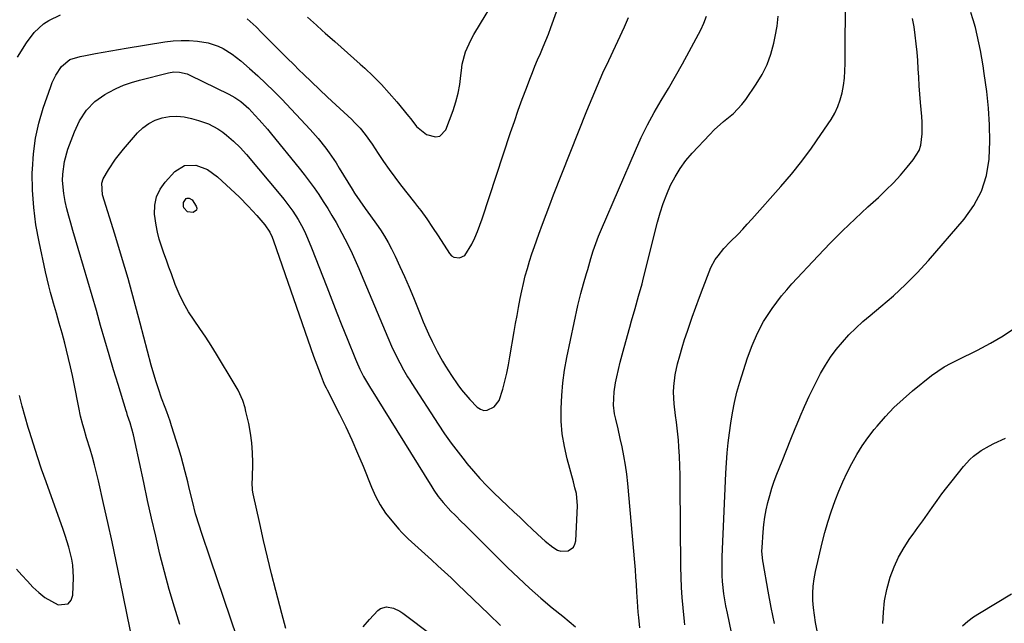
# Model space of a CAD drawing. Units: inches. Extents: x 1916097 to 1921340, y 427217 to 432529.
# Drawn here: x 1919715 to 1920083, y 428842 to 429067 of the extents above; entities that cross this region are included whole.
import ezdxf

# ---------------------------------------------------------------- set-up
doc = ezdxf.new("R2010")
doc.units = ezdxf.units.IN
doc.header["$MEASUREMENT"] = 0
doc.layers.add('7', color=7, linetype='Continuous')
doc.layers.add('8', color=7, linetype='Continuous')

msp = doc.modelspace()

# ---------------------------------------------------------------- linework, layer by layer
at = {"layer": '7', "color": 18}
for points in [[(1919963.47, 428841.17, 1788), (1919963.33, 428842.44, 1788), (1919962.85, 428847.53, 1788), (1919962.54, 428851.35, 1788), (1919962.29, 428855.18, 1788), (1919962.15, 428859.01, 1788), (1919962.06, 428862.84, 1788), (1919961.81, 428893.48, 1788), (1919961.75, 428897.01, 1788), (1919961.65, 428900.53, 1788), (1919961.49, 428904.05, 1788), (1919961.28, 428907.57, 1788), (1919961.11, 428910.06, 1788), (1919960.92, 428912.33, 1788), (1919960.39, 428916.85, 1788), (1919960.02, 428919.29, 1788), (1919959.47, 428923.62, 1788), (1919959.26, 428927.97, 1788), (1919959.33, 428930.15, 1788), (1919959.84, 428934.45, 1788), (1919960.79, 428938.51, 1788), (1919961.61, 428941.58, 1788), (1919962.48, 428944.64, 1788), (1919963.43, 428947.68, 1788), (1919964.43, 428950.7, 1788), (1919964.93, 428952.17, 1788), (1919966.23, 428955.91, 1788), (1919967.56, 428959.64, 1788), (1919968.92, 428963.36, 1788), (1919970.3, 428967.06, 1788), (1919972.52, 428972.9, 1788), (1919973.2, 428974.48, 1788), (1919974.87, 428977.47, 1788), (1919975.87, 428978.87, 1788), (1919978.08, 428981.53, 1788), (1919980.46, 428984.04, 1788), (1919983.35, 428986.94, 1788), (1919985.1, 428988.76, 1788), (1919986.81, 428990.6, 1788), (1919988.5, 428992.47, 1788), (1919999.27, 429004.66, 1788), (1920003.25, 429009.35, 1788), (1920007.09, 429014.13, 1788), (1920010.75, 429019.06, 1788), (1920014.27, 429024.09, 1788), (1920018.06, 429029.75, 1788), (1920019.44, 429032.09, 1788), (1920020.62, 429034.51, 1788), (1920021.5, 429037.06, 1788), (1920022.2, 429039.68, 1788), (1920022.66, 429042.38, 1788), (1920023.01, 429045.09, 1788), (1920023.21, 429047.81, 1788), (1920023.3, 429050.54, 1788), (1920023.43, 429077.41, 1788)], [(1919822.74, 429067.83, 1778), (1919826.04, 429064.93, 1778), (1919828.19, 429062.93, 1778), (1919829.28, 429061.94, 1778), (1919832.93, 429058.76, 1778), (1919835.31, 429056.68, 1778), (1919837.68, 429054.6, 1778), (1919840.04, 429052.5, 1778), (1919842.39, 429050.38, 1778), (1919844.13, 429048.81, 1778), (1919847.27, 429045.83, 1778), (1919850.32, 429042.77, 1778), (1919853.23, 429039.57, 1778), (1919856.05, 429036.29, 1778), (1919860.46, 429030.9, 1778), (1919861.23, 429029.95, 1778), (1919863.45, 429027.02, 1778), (1919867.16, 429024.12, 1778), (1919870.54, 429023.26, 1778), (1919872.05, 429023.51, 1778), (1919874.28, 429025.85, 1778), (1919877.06, 429033.11, 1778), (1919878.12, 429036.28, 1778), (1919879, 429039.5, 1778), (1919879.59, 429042.77, 1778), (1919879.99, 429046.09, 1778), (1919880.14, 429048.01, 1778), (1919880.46, 429050.37, 1778), (1919881.7, 429054.91, 1778), (1919883.71, 429059.24, 1778), (1919884.83, 429061.35, 1778), (1919887.24, 429065.49, 1778), (1919892.13, 429073.45, 1778)], [(1919996.99, 428841.69, 1792), (1919995.74, 428847.7, 1792), (1919994.59, 428853.73, 1792), (1919992.66, 428864.44, 1792), (1919992.55, 428865.13, 1792), (1919992.27, 428868.63, 1792), (1919992.32, 428870.04, 1792), (1919992.72, 428875.82, 1792), (1919992.99, 428878.58, 1792), (1919993.35, 428881.34, 1792), (1919993.85, 428884.06, 1792), (1919994.46, 428886.78, 1792), (1919995.18, 428889.46, 1792), (1919995.98, 428892.13, 1792), (1919996.88, 428894.76, 1792), (1919997.85, 428897.36, 1792), (1919999.79, 428902.29, 1792), (1920001.4, 428906.35, 1792), (1920003.03, 428910.41, 1792), (1920004.68, 428914.46, 1792), (1920006.34, 428918.5, 1792), (1920006.5, 428918.88, 1792), (1920008.15, 428922.7, 1792), (1920009.87, 428926.49, 1792), (1920011.7, 428930.23, 1792), (1920013.61, 428933.93, 1792), (1920014.15, 428934.93, 1792), (1920015.94, 428938.03, 1792), (1920017.87, 428941.04, 1792), (1920020.01, 428943.91, 1792), (1920022.28, 428946.69, 1792), (1920024.71, 428949.32, 1792), (1920027.23, 428951.88, 1792), (1920029.87, 428954.3, 1792), (1920032.59, 428956.64, 1792), (1920036.61, 428959.92, 1792), (1920041.3, 428963.95, 1792), (1920045.84, 428968.12, 1792), (1920050.16, 428972.53, 1792), (1920054.34, 428977.08, 1792), (1920067.75, 428992.49, 1792), (1920071.35, 428997.57, 1792), (1920074.22, 429002.95, 1792), (1920075.98, 429008.79, 1792), (1920077, 429014.94, 1792), (1920077.02, 429015.17, 1792), (1920077.24, 429021.44, 1792), (1920077.2, 429027.7, 1792), (1920076.79, 429033.95, 1792), (1920076.11, 429040.18, 1792), (1920075.18, 429046.87, 1792), (1920074.76, 429049.75, 1792), (1920074.29, 429052.62, 1792), (1920073.77, 429055.49, 1792), (1920073.22, 429058.35, 1792), (1920072.59, 429061.19, 1792), (1920071.89, 429064.01, 1792), (1920071.09, 429066.81, 1792), (1920070.23, 429069.59, 1792)], [(1919757.88, 428833.36, 1782), (1919752.86, 428857.7, 1782), (1919751.35, 428864.91, 1782), (1919749.82, 428872.11, 1782), (1919748.25, 428879.31, 1782), (1919746.65, 428886.5, 1782), (1919744.76, 428894.94, 1782), (1919744.05, 428897.9, 1782), (1919743.3, 428900.85, 1782), (1919742.48, 428903.78, 1782), (1919741.62, 428906.69, 1782), (1919740.32, 428910.91, 1782), (1919739.38, 428914.13, 1782), (1919738.93, 428915.75, 1782), (1919738.11, 428919, 1782), (1919737.4, 428922.27, 1782), (1919735.69, 428931.06, 1782), (1919735.04, 428934.23, 1782), (1919734.35, 428937.4, 1782), (1919733.61, 428940.56, 1782), (1919732.84, 428943.7, 1782), (1919732.19, 428946.21, 1782), (1919731.2, 428949.98, 1782), (1919730.15, 428953.73, 1782), (1919729.07, 428957.48, 1782), (1919728, 428961.22, 1782), (1919727.6, 428962.58, 1782), (1919726.9, 428965.14, 1782), (1919726.22, 428967.71, 1782), (1919725.6, 428970.29, 1782), (1919725.01, 428972.88, 1782), (1919722.6, 428984, 1782), (1919721.44, 428990.39, 1782), (1919720.59, 428996.82, 1782), (1919720.18, 429003.29, 1782), (1919720.08, 429009.79, 1782), (1919720.1, 429011.13, 1782), (1919720.49, 429016.93, 1782), (1919721.23, 429022.67, 1782), (1919722.52, 429028.31, 1782), (1919724.16, 429033.89, 1782), (1919726.97, 429041.99, 1782), (1919727.53, 429043.44, 1782), (1919728.88, 429046.23, 1782), (1919730.94, 429049.48, 1782), (1919734.05, 429052.06, 1782), (1919737.92, 429053.22, 1782), (1919739.91, 429053.61, 1782), (1919743.64, 429054.27, 1782), (1919746.51, 429054.77, 1782), (1919749.38, 429055.26, 1782), (1919752.24, 429055.75, 1782), (1919755.11, 429056.24, 1782), (1919769.55, 429058.65, 1782), (1919772.57, 429059.02, 1782), (1919775.59, 429059.22, 1782), (1919778.62, 429059.15, 1782), (1919781.65, 429058.9, 1782), (1919785.66, 429058.28, 1782), (1919789.45, 429057.04, 1782), (1919791.25, 429056.17, 1782), (1919794.68, 429054.02, 1782), (1919797.87, 429051.54, 1782), (1919801.1, 429048.75, 1782), (1919804.2, 429045.98, 1782), (1919807.25, 429043.15, 1782), (1919810.2, 429040.23, 1782), (1919813.1, 429037.24, 1782), (1919823.72, 429025.93, 1782), (1919826.72, 429022.56, 1782), (1919829.54, 429019.04, 1782), (1919830.87, 429017.22, 1782), (1919833.41, 429013.49, 1782), (1919834.61, 429011.58, 1782), (1919839.41, 429003.66, 1782), (1919840.32, 429002.19, 1782), (1919842.22, 428999.31, 1782), (1919844.21, 428996.49, 1782), (1919846.24, 428993.71, 1782), (1919848.46, 428990.71, 1782), (1919850.03, 428988.48, 1782), (1919851.5, 428986.2, 1782), (1919852.85, 428983.84, 1782), (1919854.1, 428981.42, 1782), (1919855.4, 428978.73, 1782), (1919857.2, 428974.92, 1782), (1919858.95, 428971.08, 1782), (1919860.62, 428967.2, 1782), (1919862.24, 428963.31, 1782), (1919865.01, 428956.45, 1782), (1919865.94, 428954.19, 1782), (1919867.89, 428949.73, 1782), (1919869.21, 428946.89, 1782), (1919871.08, 428943.15, 1782), (1919873.13, 428939.52, 1782), (1919874.22, 428937.73, 1782), (1919876.47, 428934.21, 1782), (1919878.8, 428930.76, 1782), (1919880.2, 428928.83, 1782), (1919883.26, 428925.2, 1782), (1919886.07, 428922.39, 1782), (1919887.27, 428921.63, 1782), (1919888.5, 428921.2, 1782), (1919889.81, 428921.27, 1782), (1919892.41, 428922.55, 1782), (1919894.22, 428924.83, 1782), (1919895.58, 428929.12, 1782), (1919896.34, 428932.11, 1782), (1919897.04, 428935.11, 1782), (1919897.66, 428938.13, 1782), (1919898.23, 428941.17, 1782), (1919899.85, 428950.6, 1782), (1919900.37, 428953.6, 1782), (1919900.91, 428956.6, 1782), (1919901.45, 428959.6, 1782), (1919902.06, 428962.93, 1782), (1919902.63, 428965.75, 1782), (1919903.26, 428968.55, 1782), (1919903.97, 428971.33, 1782), (1919904.75, 428974.1, 1782), (1919905.59, 428976.85, 1782), (1919906.46, 428979.59, 1782), (1919907.38, 428982.31, 1782), (1919909.02, 428986.96, 1782), (1919910.36, 428990.62, 1782), (1919911.72, 428994.28, 1782), (1919913.12, 428997.92, 1782), (1919914.54, 429001.56, 1782), (1919926.93, 429032.89, 1782), (1919928.87, 429037.64, 1782), (1919930.86, 429042.37, 1782), (1919932.95, 429047.05, 1782), (1919935.1, 429051.71, 1782), (1919941, 429064.2, 1782), (1919942.51, 429067.69, 1782)], [(1919775.13, 428841.27, 1784), (1919773.09, 428847.8, 1784), (1919771.14, 428854.36, 1784), (1919769.36, 428860.96, 1784), (1919767.68, 428867.6, 1784), (1919766.11, 428874.26, 1784), (1919764.58, 428880.93, 1784), (1919763.1, 428887.62, 1784), (1919761.65, 428894.31, 1784), (1919758.51, 428909.16, 1784), (1919757.85, 428912.01, 1784), (1919756.58, 428916.51, 1784), (1919755.65, 428919.33, 1784), (1919755.28, 428920.46, 1784), (1919755.1, 428921.03, 1784), (1919752.05, 428930.86, 1784), (1919750.38, 428936.35, 1784), (1919748.73, 428941.85, 1784), (1919747.13, 428947.35, 1784), (1919745.56, 428952.87, 1784), (1919743.99, 428958.39, 1784), (1919742.41, 428963.9, 1784), (1919740.8, 428969.41, 1784), (1919739.18, 428974.91, 1784), (1919735.18, 428988.31, 1784), (1919734.42, 428990.98, 1784), (1919733.69, 428993.66, 1784), (1919733.02, 428996.35, 1784), (1919732.38, 428999.05, 1784), (1919731.79, 429002.12, 1784), (1919731.38, 429006.88, 1784), (1919731.41, 429009.28, 1784), (1919732.03, 429014.03, 1784), (1919733.36, 429018.62, 1784), (1919735.79, 429025.04, 1784), (1919737.73, 429029.24, 1784), (1919740.26, 429033.12, 1784), (1919743.41, 429036.46, 1784), (1919747.18, 429039.07, 1784), (1919748.54, 429039.82, 1784), (1919751.31, 429041.2, 1784), (1919754.14, 429042.44, 1784), (1919757.05, 429043.46, 1784), (1919760.02, 429044.33, 1784), (1919770.88, 429047.08, 1784), (1919772.89, 429047.41, 1784), (1919774.93, 429047.38, 1784), (1919777.89, 429046.68, 1784), (1919778.83, 429046.28, 1784), (1919793.38, 429039.12, 1784), (1919795.67, 429037.85, 1784), (1919797.83, 429036.35, 1784), (1919800.8, 429033.76, 1784), (1919803.13, 429031.31, 1784), (1919804.71, 429029.57, 1784), (1919807.8, 429026.03, 1784), (1919809.3, 429024.22, 1784), (1919819.61, 429011.55, 1784), (1919821.52, 429009.14, 1784), (1919823.39, 429006.7, 1784), (1919825.19, 429004.21, 1784), (1919826.94, 429001.68, 1784), (1919828.63, 428999.12, 1784), (1919830.28, 428996.52, 1784), (1919831.86, 428993.89, 1784), (1919833.4, 428991.22, 1784), (1919835.59, 428987.27, 1784), (1919836.72, 428985.13, 1784), (1919838.86, 428980.79, 1784), (1919840.87, 428976.39, 1784), (1919841.85, 428974.17, 1784), (1919842.8, 428971.95, 1784), (1919852.73, 428948.36, 1784), (1919854.11, 428945.17, 1784), (1919855.79, 428941.55, 1784), (1919857.12, 428938.9, 1784), (1919858.56, 428936.3, 1784), (1919860.08, 428933.75, 1784), (1919860.86, 428932.49, 1784), (1919861.66, 428931.24, 1784), (1919871.52, 428916.04, 1784), (1919873.89, 428912.5, 1784), (1919876.34, 428909.01, 1784), (1919878.9, 428905.6, 1784), (1919881.53, 428902.25, 1784), (1919882.23, 428901.39, 1784), (1919884.62, 428898.55, 1784), (1919887.08, 428895.78, 1784), (1919889.64, 428893.1, 1784), (1919892.27, 428890.49, 1784), (1919897.35, 428885.63, 1784), (1919899.68, 428883.4, 1784), (1919902.01, 428881.18, 1784), (1919904.35, 428878.96, 1784), (1919906.69, 428876.75, 1784), (1919910.09, 428873.58, 1784), (1919911.45, 428872.4, 1784), (1919914.27, 428870.18, 1784), (1919916.03, 428869.1, 1784), (1919917.27, 428868.7, 1784), (1919919.92, 428868.84, 1784), (1919921.96, 428870.21, 1784), (1919922.51, 428871.27, 1784), (1919922.82, 428872.52, 1784), (1919923.48, 428885.6, 1784), (1919923.06, 428890.13, 1784), (1919922.51, 428892.36, 1784), (1919922.22, 428893.47, 1784), (1919921.92, 428894.58, 1784), (1919919.62, 428903.09, 1784), (1919918.57, 428907.74, 1784), (1919917.79, 428912.44, 1784), (1919917.42, 428917.18, 1784), (1919917.32, 428921.95, 1784), (1919917.55, 428926.73, 1784), (1919917.97, 428931.5, 1784), (1919918.65, 428936.23, 1784), (1919919.51, 428940.94, 1784), (1919923.63, 428960.37, 1784), (1919923.96, 428961.86, 1784), (1919924.68, 428964.81, 1784), (1919925.69, 428968.45, 1784), (1919926.8, 428972.28, 1784), (1919927.25, 428973.8, 1784), (1919928.47, 428977.88, 1784), (1919929.35, 428980.66, 1784), (1919930.3, 428983.42, 1784), (1919931.34, 428986.14, 1784), (1919932.45, 428988.84, 1784), (1919945.04, 429018.18, 1784), (1919947.21, 429022.96, 1784), (1919949.52, 429027.66, 1784), (1919952.04, 429032.26, 1784), (1919954.69, 429036.79, 1784), (1919957.4, 429041.29, 1784), (1919960.06, 429045.82, 1784), (1919962.63, 429050.4, 1784), (1919965.15, 429055.01, 1784), (1919969.47, 429063.09, 1784), (1919970.61, 429065.62, 1784), (1919971.52, 429068.22, 1784)], [(1919946.75, 428840.07, 1786), (1919946.3, 428843.99, 1786), (1919946.11, 428845.95, 1786), (1919945.81, 428849.88, 1786), (1919945.61, 428853.44, 1786), (1919945.45, 428856.2, 1786), (1919945.27, 428858.96, 1786), (1919945.06, 428861.71, 1786), (1919944.83, 428864.47, 1786), (1919942.24, 428893.96, 1786), (1919941.87, 428897.4, 1786), (1919941.4, 428900.81, 1786), (1919940.8, 428904.21, 1786), (1919940.11, 428907.59, 1786), (1919939.4, 428910.74, 1786), (1919938.57, 428914.33, 1786), (1919937.71, 428917.9, 1786), (1919937.3, 428919.86, 1786), (1919936.94, 428923.16, 1786), (1919937.14, 428928.15, 1786), (1919937.68, 428931.44, 1786), (1919938.16, 428933.71, 1786), (1919938.77, 428936.47, 1786), (1919939.42, 428939.22, 1786), (1919940.13, 428941.97, 1786), (1919940.87, 428944.7, 1786), (1919942.99, 428952.24, 1786), (1919943.64, 428954.54, 1786), (1919944.96, 428959.14, 1786), (1919946.27, 428963.74, 1786), (1919947.52, 428968.35, 1786), (1919948.12, 428970.67, 1786), (1919953.35, 428991.43, 1786), (1919954.34, 428994.94, 1786), (1919955.46, 428998.4, 1786), (1919956.76, 429001.79, 1786), (1919958.19, 429005.14, 1786), (1919959.86, 429008.36, 1786), (1919961.73, 429011.44, 1786), (1919963.88, 429014.34, 1786), (1919966.23, 429017.1, 1786), (1919972.81, 429024.12, 1786), (1919974.47, 429025.8, 1786), (1919977.97, 429028.95, 1786), (1919981.6, 429031.93, 1786), (1919984.82, 429035.31, 1786), (1919986.24, 429037.18, 1786), (1919990.13, 429042.87, 1786), (1919992.29, 429046.46, 1786), (1919994.16, 429050.19, 1786), (1919995.57, 429054.1, 1786), (1919996.69, 429058.14, 1786), (1919997.24, 429060.67, 1786), (1919997.89, 429064.46, 1786), (1919998.32, 429068.27, 1786)], [(1919796.52, 428836.39, 1786), (1919794.06, 428843.71, 1786), (1919791.58, 428851.03, 1786), (1919789.09, 428858.34, 1786), (1919786.59, 428865.65, 1786), (1919783.16, 428875.64, 1786), (1919782.4, 428877.96, 1786), (1919781, 428882.65, 1786), (1919779.78, 428887.38, 1786), (1919778.63, 428892.14, 1786), (1919778.07, 428894.52, 1786), (1919777.15, 428898.33, 1786), (1919776.41, 428901.17, 1786), (1919775.61, 428903.99, 1786), (1919774.76, 428906.81, 1786), (1919772.05, 428915.39, 1786), (1919771.48, 428917.14, 1786), (1919770.26, 428920.6, 1786), (1919769.61, 428922.32, 1786), (1919768.32, 428925.76, 1786), (1919767.11, 428929.24, 1786), (1919766.25, 428931.88, 1786), (1919765.03, 428936, 1786), (1919764.46, 428938.08, 1786), (1919760.35, 428953.78, 1786), (1919758.11, 428962.09, 1786), (1919755.8, 428970.37, 1786), (1919753.37, 428978.63, 1786), (1919750.88, 428986.87, 1786), (1919746.3, 429001.62, 1786), (1919746.03, 429005.94, 1786), (1919746.56, 429007.58, 1786), (1919748.52, 429010.93, 1786), (1919751.16, 429014.9, 1786), (1919752.61, 429016.79, 1786), (1919754.13, 429018.64, 1786), (1919759.36, 429024.7, 1786), (1919761.35, 429026.61, 1786), (1919763.51, 429028.23, 1786), (1919765.94, 429029.42, 1786), (1919768.54, 429030.32, 1786), (1919771.28, 429030.77, 1786), (1919774.01, 429030.93, 1786), (1919776.74, 429030.66, 1786), (1919779.46, 429030.11, 1786), (1919782.05, 429029.37, 1786), (1919785.77, 429028.02, 1786), (1919789.26, 429026.16, 1786), (1919791.13, 429024.93, 1786), (1919792.53, 429023.91, 1786), (1919795.18, 429021.66, 1786), (1919797.65, 429019.2, 1786), (1919799.97, 429016.6, 1786), (1919812.75, 429001.4, 1786), (1919813.93, 428999.95, 1786), (1919815.08, 428998.49, 1786), (1919817.27, 428995.47, 1786), (1919819.28, 428992.33, 1786), (1919821.07, 428989.07, 1786), (1919821.98, 428987.19, 1786), (1919822.79, 428985.43, 1786), (1919824.28, 428981.85, 1786), (1919829.93, 428967.28, 1786), (1919831.81, 428962.46, 1786), (1919833.7, 428957.64, 1786), (1919835.6, 428952.82, 1786), (1919837.52, 428948.01, 1786), (1919840.59, 428940.33, 1786), (1919840.98, 428939.37, 1786), (1919842.26, 428936.51, 1786), (1919843.6, 428933.87, 1786), (1919845.86, 428930.04, 1786), (1919869.09, 428892.67, 1786), (1919869.87, 428891.46, 1786), (1919871.52, 428889.1, 1786), (1919873.29, 428886.84, 1786), (1919876.19, 428883.66, 1786), (1919877.76, 428882.08, 1786), (1919880.17, 428879.68, 1786), (1919881.38, 428878.48, 1786), (1919897.4, 428862.56, 1786), (1919901.43, 428858.67, 1786), (1919905.54, 428854.86, 1786), (1919909.76, 428851.17, 1786), (1919914.05, 428847.57, 1786), (1919917.95, 428844.39, 1786), (1919920.34, 428842.43, 1786), (1919922.72, 428840.46, 1786)], [(1919814.61, 428839.86, 1788), (1919813.17, 428845.47, 1788), (1919810.91, 428854.01, 1788), (1919809.31, 428860.22, 1788), (1919807.77, 428866.44, 1788), (1919806.31, 428872.68, 1788), (1919804.91, 428878.94, 1788), (1919802.49, 428890.12, 1788), (1919802.26, 428891.48, 1788), (1919802.15, 428894.23, 1788), (1919802.17, 428895.61, 1788), (1919802.29, 428901.72, 1788), (1919802.23, 428905.41, 1788), (1919801.99, 428909.08, 1788), (1919801.48, 428912.72, 1788), (1919800.8, 428916.35, 1788), (1919799.79, 428920.82, 1788), (1919799.44, 428922.19, 1788), (1919798.56, 428924.86, 1788), (1919796.82, 428928.72, 1788), (1919795.43, 428931.18, 1788), (1919788.81, 428942.12, 1788), (1919786.8, 428945.35, 1788), (1919784.75, 428948.55, 1788), (1919782.62, 428951.71, 1788), (1919780.45, 428954.83, 1788), (1919778.37, 428958, 1788), (1919776.48, 428961.26, 1788), (1919774.85, 428964.67, 1788), (1919773.41, 428968.17, 1788), (1919771.98, 428972.07, 1788), (1919771.04, 428974.65, 1788), (1919770.11, 428977.23, 1788), (1919769.19, 428979.81, 1788), (1919768.27, 428982.4, 1788), (1919767.46, 428985.01, 1788), (1919766.76, 428987.65, 1788), (1919766.25, 428990.33, 1788), (1919765.72, 428994.43, 1788), (1919765.8, 428997.71, 1788), (1919766.4, 429000.82, 1788), (1919767.77, 429003.68, 1788), (1919769.65, 429006.37, 1788), (1919773.29, 429010.32, 1788), (1919776.89, 429012.58, 1788), (1919781.13, 429012.7, 1788), (1919785.46, 429011.04, 1788), (1919789.22, 429008.33, 1788), (1919797.32, 429000.71, 1788), (1919800.66, 428997.41, 1788), (1919803.82, 428993.94, 1788), (1919806.86, 428990.37, 1788), (1919808.67, 428987.61, 1788), (1919809.54, 428985.74, 1788), (1919810.02, 428984.47, 1788), (1919825, 428941.43, 1788), (1919826.18, 428938.15, 1788), (1919827.4, 428934.89, 1788), (1919828.52, 428931.97, 1788), (1919829.11, 428930.66, 1788), (1919829.67, 428929.63, 1788), (1919829.95, 428929.11, 1788), (1919830.09, 428928.85, 1788), (1919834.68, 428919.84, 1788), (1919837.04, 428915.04, 1788), (1919839.31, 428910.2, 1788), (1919841.43, 428905.29, 1788), (1919843.47, 428900.34, 1788), (1919846.55, 428892.51, 1788), (1919848.08, 428889.16, 1788), (1919849.82, 428885.93, 1788), (1919851.88, 428882.91, 1788), (1919854.16, 428880.01, 1788), (1919856.85, 428876.94, 1788), (1919857.97, 428875.7, 1788), (1919860.32, 428873.33, 1788), (1919862.8, 428871.08, 1788), (1919865.28, 428868.85, 1788), (1919866.52, 428867.72, 1788), (1919868.96, 428865.49, 1788), (1919871.41, 428863.24, 1788), (1919873.85, 428860.98, 1788), (1919876.27, 428858.7, 1788), (1919878.68, 428856.41, 1788), (1919890.36, 428845.22, 1788), (1919894.78, 428840.95, 1788)], [(1920012.89, 428838.93, 1794), (1920012.27, 428842.09, 1794), (1920011.83, 428844.79, 1794), (1920011.52, 428847.51, 1794), (1920011.29, 428850.24, 1794), (1920011.24, 428852.97, 1794), (1920011.35, 428855.68, 1794), (1920011.7, 428858.38, 1794), (1920012.21, 428861.06, 1794), (1920014.71, 428871.74, 1794), (1920015.71, 428875.64, 1794), (1920016.81, 428879.51, 1794), (1920018.06, 428883.34, 1794), (1920019.58, 428887.59, 1794), (1920020.99, 428891.11, 1794), (1920022.47, 428894.59, 1794), (1920024.08, 428898.02, 1794), (1920025.76, 428901.42, 1794), (1920027.61, 428904.72, 1794), (1920029.59, 428907.93, 1794), (1920031.77, 428911.01, 1794), (1920034.09, 428914, 1794), (1920035.21, 428915.35, 1794), (1920038.29, 428918.85, 1794), (1920041.5, 428922.22, 1794), (1920044.9, 428925.39, 1794), (1920048.44, 428928.43, 1794), (1920055.54, 428934.18, 1794), (1920057.84, 428935.88, 1794), (1920060.28, 428937.39, 1794), (1920062.8, 428938.76, 1794), (1920065.36, 428940.06, 1794), (1920072.69, 428943.66, 1794), (1920077.55, 428946.25, 1794), (1920082.29, 428949.04, 1794), (1920086.83, 428952.13, 1794)], [(1920037.39, 428841.66, 1796), (1920037.55, 428845.96, 1796), (1920037.99, 428850.21, 1796), (1920038.85, 428854.41, 1796), (1920040.15, 428859.04, 1796), (1920041.59, 428862.82, 1796), (1920043.26, 428866.49, 1796), (1920045.26, 428869.99, 1796), (1920047.49, 428873.38, 1796), (1920048.66, 428874.99, 1796), (1920050.47, 428877.48, 1796), (1920052.26, 428879.98, 1796), (1920054.05, 428882.5, 1796), (1920055.82, 428885.02, 1796), (1920057.6, 428887.52, 1796), (1920059.42, 428890.01, 1796), (1920061.29, 428892.46, 1796), (1920063.18, 428894.89, 1796), (1920067.48, 428900.29, 1796), (1920069.87, 428902.91, 1796), (1920071.2, 428904.08, 1796), (1920074.07, 428906.19, 1796), (1920077.14, 428907.99, 1796), (1920078.74, 428908.79, 1796), (1920083.17, 428910.84, 1796)], [(1920067.08, 428840.77, 1798), (1920069.07, 428842.54, 1798), (1920071.21, 428844.13, 1798), (1920073.45, 428845.61, 1798), (1920085.36, 428852.76, 1798)]]:
    msp.add_polyline3d(points, dxfattribs=at)
at = {"layer": '8', "color": 18}
for points in [[(1919800.17, 429067.21, 1780), (1919803.63, 429064.25, 1780), (1919805.75, 429062.07, 1780), (1919808.93, 429058.81, 1780), (1919811.05, 429056.67, 1780), (1919813.19, 429054.53, 1780), (1919815.33, 429052.39, 1780), (1919817.48, 429050.27, 1780), (1919819.65, 429048.15, 1780), (1919821.25, 429046.59, 1780), (1919824.22, 429043.71, 1780), (1919827.22, 429040.85, 1780), (1919830.23, 429038.01, 1780), (1919833.26, 429035.18, 1780), (1919839.24, 429029.64, 1780), (1919840.31, 429028.61, 1780), (1919842.35, 429026.44, 1780), (1919844.25, 429024.14, 1780), (1919846.83, 429020.5, 1780), (1919849.11, 429016.97, 1780), (1919851.11, 429013.98, 1780), (1919853.15, 429011.03, 1780), (1919855.29, 429008.15, 1780), (1919857.47, 429005.3, 1780), (1919862.66, 428998.74, 1780), (1919863.83, 428997.23, 1780), (1919864.99, 428995.7, 1780), (1919867.22, 428992.6, 1780), (1919869.38, 428989.44, 1780), (1919871.47, 428986.25, 1780), (1919875.71, 428979.65, 1780), (1919876.47, 428978.86, 1780), (1919877.32, 428978.29, 1780), (1919879.43, 428978.06, 1780), (1919881.47, 428978.98, 1780), (1919884.05, 428983.16, 1780), (1919885.11, 428985.5, 1780), (1919886.12, 428987.86, 1780), (1919887.03, 428990.26, 1780), (1919887.89, 428992.69, 1780), (1919898.51, 429024.83, 1780), (1919899.92, 429028.99, 1780), (1919901.36, 429033.15, 1780), (1919902.86, 429037.29, 1780), (1919904.39, 429041.41, 1780), (1919905.67, 429044.79, 1780), (1919906.61, 429047.21, 1780), (1919907.58, 429049.61, 1780), (1919908.59, 429051.99, 1780), (1919909.63, 429054.36, 1780), (1919910.66, 429056.74, 1780), (1919911.66, 429059.13, 1780), (1919912.6, 429061.54, 1780), (1919913.51, 429063.96, 1780), (1919924.14, 429093.31, 1780)], [(1919714.57, 429052.98, 1780), (1919717.87, 429058.28, 1780), (1919720.76, 429062.1, 1780), (1919724.3, 429065.34, 1780), (1919726.29, 429066.68, 1780), (1919730.56, 429068.78, 1780)], [(1919980.86, 428838.29, 1790), (1919980.1, 428841.91, 1790), (1919979.36, 428845.54, 1790), (1919978.81, 428848.3, 1790), (1919978.06, 428852.81, 1790), (1919977.58, 428857.36, 1790), (1919977.45, 428859.65, 1790), (1919977.38, 428864.22, 1790), (1919977.44, 428866.51, 1790), (1919978.79, 428897.8, 1790), (1919979.01, 428901.57, 1790), (1919979.3, 428905.34, 1790), (1919979.69, 428909.09, 1790), (1919980.16, 428912.84, 1790), (1919980.66, 428916.47, 1790), (1919981.26, 428920.32, 1790), (1919982, 428924.14, 1790), (1919982.91, 428927.93, 1790), (1919984, 428931.67, 1790), (1919986.93, 428940.8, 1790), (1919988.6, 428945.44, 1790), (1919990.59, 428949.94, 1790), (1919992.9, 428954.29, 1790), (1919995.55, 428958.44, 1790), (1919996.09, 428959.22, 1790), (1919997.81, 428961.6, 1790), (1919999.6, 428963.93, 1790), (1920001.49, 428966.17, 1790), (1920003.44, 428968.37, 1790), (1920013.18, 428978.81, 1790), (1920017.69, 428983.53, 1790), (1920022.29, 428988.17, 1790), (1920027, 428992.69, 1790), (1920031.79, 428997.13, 1790), (1920035.69, 429000.65, 1790), (1920038.53, 429003.33, 1790), (1920041.29, 429006.08, 1790), (1920043.93, 429008.96, 1790), (1920046.49, 429011.9, 1790), (1920048.72, 429014.6, 1790), (1920050.89, 429018.17, 1790), (1920051.52, 429020.14, 1790), (1920052.08, 429024.36, 1790), (1920052.09, 429028.66, 1790), (1920051.95, 429030.81, 1790), (1920051.45, 429036.06, 1790), (1920051.17, 429039.18, 1790), (1920050.93, 429042.31, 1790), (1920050.73, 429045.45, 1790), (1920050.57, 429048.58, 1790), (1920050.4, 429051.71, 1790), (1920050.16, 429054.84, 1790), (1920049.85, 429057.96, 1790), (1920049.47, 429061.13, 1790), (1920049, 429064.25, 1790), (1920048.44, 429067.36, 1790)], [(1919777.96, 428995.24, 1790), (1919776.65, 428996.71, 1790), (1919776.43, 428997.39, 1790), (1919776.51, 428998.72, 1790), (1919777.46, 429000.18, 1790), (1919777.79, 429000.38, 1790), (1919778.57, 429000.41, 1790), (1919779.67, 428999.75, 1790), (1919781.25, 428997.37, 1790), (1919781.43, 428996.57, 1790), (1919781.35, 428995.88, 1790), (1919780.13, 428995.01, 1790), (1919777.96, 428995.24, 1790)], [(1919714.17, 428861.91, 1780), (1919716.19, 428859.7, 1780), (1919718.23, 428857.5, 1780), (1919720.28, 428855.31, 1780), (1919722.51, 428853.21, 1780), (1919724.74, 428851.44, 1780), (1919727.18, 428849.98, 1780), (1919729.75, 428848.7, 1780), (1919733.44, 428849.04, 1780), (1919734.53, 428850.37, 1780), (1919735.24, 428852.27, 1780), (1919735.39, 428858.85, 1780), (1919735.18, 428863.43, 1780), (1919734.82, 428865.7, 1780), (1919733.72, 428870.17, 1780), (1919732.35, 428874.58, 1780), (1919731.6, 428876.77, 1780), (1919725.19, 428894.57, 1780), (1919723.56, 428899.22, 1780), (1919721.98, 428903.89, 1780), (1919720.47, 428908.58, 1780), (1919719.02, 428913.29, 1780), (1919718.56, 428914.83, 1780), (1919717.42, 428918.79, 1780), (1919716.35, 428922.77, 1780), (1919715.36, 428926.77, 1780)], [(1919843.51, 428840.47, 1790), (1919845.81, 428843.24, 1790), (1919849.02, 428846.57, 1790), (1919850.02, 428847.31, 1790), (1919852.26, 428847.94, 1790), (1919854.76, 428847.41, 1790), (1919857.15, 428846.26, 1790), (1919858.26, 428845.53, 1790), (1919880.42, 428828.93, 1790)]]:
    msp.add_polyline3d(points, dxfattribs=at)

doc.saveas('drawing.dxf')
